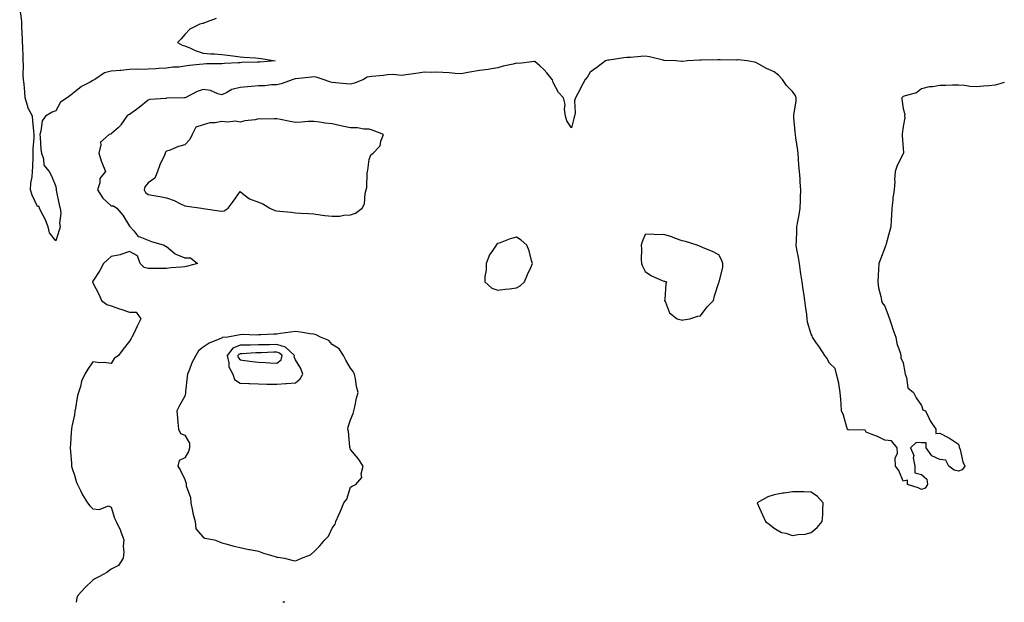
# Model space of a CAD drawing. Units: inches. Extents: x 939443 to 942083, y 7253018 to 7255658.
# Drawn here: x 941548 to 942083, y 7253018 to 7253334 of the extents above; entities that cross this region are included whole.
import ezdxf

# ---------------------------------------------------------------- set-up
doc = ezdxf.new("R2010")
doc.units = ezdxf.units.IN
doc.header["$MEASUREMENT"] = 0
doc.layers.add('Contour_93947253', color=7, linetype='Continuous', true_color=0x9c2506)

msp = doc.modelspace()

# ---------------------------------------------------------------- linework, layer by layer
at = {"layer": 'Contour_93947253'}
for points in [[(941655.11, 7253334.86, 3231), (941648.66, 7253332.53, 3231), (941648.05, 7253332.3, 3231), (941647.72, 7253332.25, 3231), (941646.13, 7253331.92, 3231), (941640.75, 7253329.22, 3231), (941638.05, 7253326.31, 3231), (941636.01, 7253323.96, 3231), (941634.09, 7253321.92, 3231), (941636.61, 7253320.48, 3231), (941638.05, 7253320.12, 3231), (941641.16, 7253318.81, 3231), (941643.67, 7253317.54, 3231), (941648.05, 7253316.18, 3231), (941651.92, 7253315.79, 3231), (941654.21, 7253315.76, 3231), (941658.05, 7253315.43, 3231), (941661.17, 7253315.04, 3231), (941665.5, 7253314.47, 3231), (941668.05, 7253314.15, 3231), (941670.09, 7253313.96, 3231), (941676.33, 7253313.64, 3231), (941678.05, 7253313.49, 3231), (941679.43, 7253313.3, 3231), (941687.02, 7253311.92, 3231), (941678.68, 7253311.29, 3231), (941678.05, 7253311.21, 3231), (941677.3, 7253311.17, 3231), (941668.99, 7253310.98, 3231), (941668.05, 7253310.93, 3231), (941666.99, 7253310.86, 3231), (941659.54, 7253310.43, 3231), (941658.05, 7253310.32, 3231), (941656.42, 7253310.29, 3231), (941649.72, 7253310.25, 3231), (941648.05, 7253310.22, 3231), (941646.03, 7253309.9, 3231), (941640.51, 7253309.46, 3231), (941638.05, 7253308.98, 3231), (941634.7, 7253308.57, 3231), (941631.46, 7253308.51, 3231), (941628.05, 7253307.98, 3231), (941623.88, 7253307.75, 3231), (941622.28, 7253307.69, 3231), (941618.05, 7253307.45, 3231), (941613.42, 7253307.29, 3231), (941612.55, 7253307.42, 3231), (941608.05, 7253307.17, 3231), (941603.23, 7253306.74, 3231), (941602.89, 7253306.76, 3231), (941598.05, 7253306.43, 3231), (941594.51, 7253305.46, 3231), (941589.16, 7253301.92, 3231), (941588.43, 7253301.54, 3231), (941588.05, 7253301.3, 3231), (941586.58, 7253300.45, 3231), (941581.88, 7253298.09, 3231), (941578.05, 7253294.95, 3231), (941576.39, 7253293.58, 3231), (941574.14, 7253291.92, 3231), (941570.53, 7253289.44, 3231), (941568.05, 7253284.74, 3231), (941565.96, 7253284.01, 3231), (941562.4, 7253281.92, 3231), (941560.53, 7253279.44, 3231), (941559.92, 7253273.8, 3231), (941559.27, 7253271.92, 3231), (941559.47, 7253270.5, 3231), (941559.92, 7253263.79, 3231), (941560.2, 7253261.92, 3231), (941561.27, 7253258.7, 3231), (941561.48, 7253255.35, 3231), (941564.31, 7253251.92, 3231), (941565.63, 7253249.5, 3231), (941568.05, 7253243.81, 3231), (941568.18, 7253242.05, 3231), (941568.19, 7253241.92, 3231), (941568.25, 7253241.72, 3231), (941569.86, 7253233.73, 3231), (941570.43, 7253231.92, 3231), (941570.68, 7253229.29, 3231), (941570, 7253223.87, 3231), (941570.32, 7253221.92, 3231), (941569.85, 7253220.12, 3231), (941568.05, 7253214.2, 3231), (941564.63, 7253218.5, 3231), (941563.85, 7253221.92, 3231), (941562.19, 7253226.06, 3231), (941560.06, 7253229.91, 3231), (941559.07, 7253231.92, 3231), (941558.99, 7253232.86, 3231), (941558.05, 7253232.94, 3231), (941555.21, 7253239.08, 3231), (941554.19, 7253241.92, 3231), (941554.41, 7253245.56, 3231), (941555.18, 7253249.05, 3231), (941555.41, 7253251.92, 3231), (941555.42, 7253254.55, 3231), (941555.65, 7253259.52, 3231), (941555.66, 7253261.92, 3231), (941555.72, 7253264.25, 3231), (941556.21, 7253270.08, 3231), (941556.27, 7253271.92, 3231), (941556.12, 7253273.85, 3231), (941555.5, 7253279.37, 3231), (941555.31, 7253281.92, 3231), (941552.84, 7253286.71, 3231), (941552.81, 7253287.16, 3231), (941551.43, 7253291.92, 3231), (941551.08, 7253294.95, 3231), (941550.74, 7253299.23, 3231), (941550.43, 7253301.92, 3231), (941550.34, 7253304.21, 3231), (941550.39, 7253309.58, 3231), (941550.31, 7253311.92, 3231), (941550.21, 7253314.08, 3231), (941550.06, 7253319.91, 3231), (941549.96, 7253321.92, 3231), (941549.92, 7253323.79, 3231), (941549.58, 7253330.39, 3231), (941549.53, 7253331.92, 3231), (941549.48, 7253333.35, 3231), (941548.37, 7253341.6, 3231)], [(942083, 7253300.25, 3232), (942080.51, 7253299.46, 3232), (942078.05, 7253298.8, 3232), (942074.57, 7253298.44, 3232), (942071.71, 7253298.26, 3232), (942068.05, 7253297.86, 3232), (942064.21, 7253298.08, 3232), (942061.42, 7253298.55, 3232), (942058.05, 7253298.8, 3232), (942054.94, 7253298.81, 3232), (942051.33, 7253298.64, 3232), (942048.05, 7253298.66, 3232), (942044.04, 7253297.91, 3232), (942042.12, 7253297.85, 3232), (942038.05, 7253296.71, 3232), (942035.31, 7253294.66, 3232), (942029.18, 7253293.05, 3232), (942028.05, 7253292.57, 3232), (942027.69, 7253292.28, 3232), (942027.42, 7253291.92, 3232), (942027.33, 7253291.2, 3232), (942028.05, 7253286.1, 3232), (942028.98, 7253282.85, 3232), (942028.86, 7253281.92, 3232), (942028.91, 7253281.06, 3232), (942028.05, 7253276.3, 3232), (942027.57, 7253272.4, 3232), (942027.6, 7253271.92, 3232), (942027.53, 7253271.4, 3232), (942028.05, 7253264.34, 3232), (942028.27, 7253262.14, 3232), (942028.25, 7253261.92, 3232), (942028.22, 7253261.75, 3232), (942028.05, 7253261.52, 3232), (942024.79, 7253255.18, 3232), (942023.68, 7253251.92, 3232), (942023.44, 7253247.31, 3232), (942023.47, 7253246.5, 3232), (942023.16, 7253241.92, 3232), (942022.5, 7253237.47, 3232), (942022.49, 7253236.36, 3232), (942021.99, 7253231.92, 3232), (942021.82, 7253228.15, 3232), (942021.59, 7253225.46, 3232), (942021.44, 7253221.92, 3232), (942020.61, 7253219.36, 3232), (942018.83, 7253212.7, 3232), (942018.6, 7253211.92, 3232), (942018.46, 7253211.51, 3232), (942018.05, 7253210.44, 3232), (942015.71, 7253204.26, 3232), (942014.92, 7253201.92, 3232), (942014.74, 7253198.61, 3232), (942014.5, 7253195.47, 3232), (942014.29, 7253191.92, 3232), (942014.77, 7253188.64, 3232), (942015.93, 7253184.04, 3232), (942016.3, 7253181.92, 3232), (942016.73, 7253180.6, 3232), (942018.05, 7253178.7, 3232), (942019.96, 7253173.83, 3232), (942020.58, 7253171.92, 3232), (942021.93, 7253168.04, 3232), (942022.45, 7253166.32, 3232), (942024.17, 7253161.92, 3232), (942024.59, 7253158.46, 3232), (942026.43, 7253153.54, 3232), (942026.75, 7253151.92, 3232), (942026.77, 7253150.64, 3232), (942028.05, 7253147.93, 3232), (942029.04, 7253142.91, 3232), (942029.09, 7253141.92, 3232), (942029.84, 7253140.13, 3232), (942030.63, 7253134.5, 3232), (942033.66, 7253131.92, 3232), (942035.13, 7253129, 3232), (942038.05, 7253124.81, 3232), (942038.71, 7253122.58, 3232), (942040.2, 7253121.92, 3232), (942042.17, 7253117.8, 3232), (942042.67, 7253116.54, 3232), (942045.76, 7253111.92, 3232), (942045.76, 7253109.63, 3232), (942048.05, 7253109.79, 3232), (942052.47, 7253107.5, 3232), (942053.27, 7253107.14, 3232), (942058.05, 7253103.8, 3232), (942058.41, 7253102.28, 3232), (942058.74, 7253101.92, 3232), (942059.09, 7253100.88, 3232), (942060.4, 7253094.27, 3232), (942061.51, 7253091.92, 3232), (942060.13, 7253089.84, 3232), (942058.05, 7253089.13, 3232), (942055.79, 7253089.66, 3232), (942052.88, 7253091.92, 3232), (942051.31, 7253095.18, 3232), (942048.05, 7253095.53, 3232), (942043.57, 7253097.44, 3232), (942040.62, 7253101.92, 3232), (942040.65, 7253104.52, 3232), (942038.05, 7253104.66, 3232), (942035.14, 7253104.83, 3232), (942032.01, 7253101.92, 3232), (942033.81, 7253097.68, 3232), (942033.57, 7253096.4, 3232), (942034.35, 7253091.92, 3232), (942034.44, 7253088.31, 3232), (942038.05, 7253087.4, 3232), (942040.98, 7253084.85, 3232), (942041.24, 7253081.92, 3232), (942040.05, 7253079.92, 3232), (942038.05, 7253079.27, 3232), (942036.28, 7253080.15, 3232), (942030.38, 7253081.92, 3232), (942030.49, 7253084.36, 3232), (942028.05, 7253083.7, 3232), (942025.66, 7253089.53, 3232), (942023.84, 7253091.92, 3232), (942023.75, 7253096.22, 3232), (942025.05, 7253098.92, 3232), (942024.8, 7253101.92, 3232), (942021.81, 7253105.68, 3232), (942018.05, 7253106.06, 3232), (942014.14, 7253108.01, 3232), (942010.67, 7253109.3, 3232), (942008.05, 7253110.41, 3232), (942007.51, 7253111.38, 3232), (941998.41, 7253111.56, 3232), (941998.05, 7253111.71, 3232), (941997.91, 7253111.78, 3232), (941997.82, 7253111.92, 3232), (941997.69, 7253112.28, 3232), (941995.64, 7253119.51, 3232), (941994.63, 7253121.92, 3232), (941994.36, 7253125.61, 3232), (941994.17, 7253128.04, 3232), (941993.86, 7253131.92, 3232), (941993.1, 7253136.87, 3232), (941993.1, 7253136.97, 3232), (941991.95, 7253141.92, 3232), (941991.09, 7253144.96, 3232), (941988.05, 7253147.82, 3232), (941986.71, 7253150.58, 3232), (941985.6, 7253151.92, 3232), (941982.59, 7253156.46, 3232), (941980.71, 7253159.26, 3232), (941978.93, 7253161.92, 3232), (941978.76, 7253162.63, 3232), (941978.05, 7253163.55, 3232), (941976.15, 7253170.02, 3232), (941976, 7253171.92, 3232), (941975.71, 7253174.26, 3232), (941975.11, 7253178.98, 3232), (941974.76, 7253181.92, 3232), (941974.14, 7253185.83, 3232), (941973.87, 7253187.74, 3232), (941973.21, 7253191.92, 3232), (941972.52, 7253196.39, 3232), (941972.36, 7253197.61, 3232), (941971.71, 7253201.92, 3232), (941971.28, 7253205.15, 3232), (941970.36, 7253209.61, 3232), (941970.01, 7253211.92, 3232), (941970.11, 7253213.98, 3232), (941970.32, 7253219.65, 3232), (941970.43, 7253221.92, 3232), (941970.87, 7253224.74, 3232), (941971.62, 7253228.35, 3232), (941972.09, 7253231.92, 3232), (941972.31, 7253236.18, 3232), (941972.26, 7253237.71, 3232), (941972.52, 7253241.92, 3232), (941972.2, 7253246.07, 3232), (941972.08, 7253247.89, 3232), (941971.77, 7253251.92, 3232), (941971.48, 7253255.35, 3232), (941971.32, 7253258.65, 3232), (941971.07, 7253261.92, 3232), (941970.67, 7253264.54, 3232), (941969.85, 7253270.12, 3232), (941969.57, 7253271.92, 3232), (941969.52, 7253273.39, 3232), (941968.78, 7253281.19, 3232), (941968.75, 7253281.92, 3232), (941968.8, 7253282.67, 3232), (941969.96, 7253290.01, 3232), (941970.06, 7253291.92, 3232), (941969.5, 7253293.37, 3232), (941968.05, 7253295.27, 3232), (941964.67, 7253298.54, 3232), (941962.54, 7253301.92, 3232), (941960.37, 7253304.24, 3232), (941958.05, 7253306.01, 3232), (941953.87, 7253307.74, 3232), (941949.75, 7253310.22, 3232), (941948.05, 7253311.14, 3232), (941947.39, 7253311.26, 3232), (941943.33, 7253311.92, 3232), (941938.55, 7253312.42, 3232), (941938.05, 7253312.46, 3232), (941937.58, 7253312.39, 3232), (941928.64, 7253312.51, 3232), (941928.05, 7253312.44, 3232), (941927.52, 7253312.45, 3232), (941918.37, 7253312.24, 3232), (941918.05, 7253312.25, 3232), (941917.73, 7253312.24, 3232), (941911.01, 7253311.92, 3232), (941908.31, 7253311.66, 3232), (941908.05, 7253311.64, 3232), (941907.8, 7253311.67, 3232), (941904.72, 7253311.92, 3232), (941898.32, 7253312.19, 3232), (941898.05, 7253312.21, 3232), (941897.7, 7253312.27, 3232), (941890.28, 7253314.15, 3232), (941888.05, 7253314.45, 3232), (941885.66, 7253314.31, 3232), (941879.96, 7253313.83, 3232), (941878.05, 7253313.72, 3232), (941876.33, 7253313.64, 3232), (941868.49, 7253312.36, 3232), (941868.05, 7253312.33, 3232), (941867.7, 7253312.27, 3232), (941866.49, 7253311.92, 3232), (941861.68, 7253308.29, 3232), (941858.05, 7253305.87, 3232), (941856.61, 7253303.36, 3232), (941855.42, 7253301.92, 3232), (941852.93, 7253297.04, 3232), (941852.64, 7253296.51, 3232), (941850.16, 7253291.92, 3232), (941849.69, 7253290.28, 3232), (941849.92, 7253283.79, 3232), (941849.59, 7253281.92, 3232), (941849.35, 7253280.62, 3232), (941848.05, 7253275.56, 3232), (941845.46, 7253279.33, 3232), (941844.81, 7253281.92, 3232), (941844.28, 7253285.69, 3232), (941844.47, 7253288.34, 3232), (941843.6, 7253291.92, 3232), (941840.92, 7253294.79, 3232), (941838.05, 7253300.24, 3232), (941837.75, 7253301.62, 3232), (941837.55, 7253301.92, 3232), (941834.6, 7253305.37, 3232), (941833.19, 7253307.06, 3232), (941830.75, 7253309.22, 3232), (941828.05, 7253311.66, 3232), (941827.82, 7253311.69, 3232), (941819.47, 7253310.5, 3232), (941818.05, 7253310.62, 3232), (941816.28, 7253310.15, 3232), (941810.89, 7253309.08, 3232), (941808.05, 7253308.19, 3232), (941803.66, 7253307.53, 3232), (941802.66, 7253307.31, 3232), (941798.05, 7253306.71, 3232), (941793.89, 7253306.08, 3232), (941791.69, 7253305.56, 3232), (941788.05, 7253304.92, 3232), (941784.85, 7253305.12, 3232), (941781.62, 7253305.49, 3232), (941778.05, 7253305.69, 3232), (941774.15, 7253305.82, 3232), (941771.83, 7253305.7, 3232), (941768.05, 7253305.84, 3232), (941764.71, 7253305.26, 3232), (941760.87, 7253304.74, 3232), (941758.05, 7253304.28, 3232), (941755.99, 7253303.98, 3232), (941750.71, 7253304.58, 3232), (941748.05, 7253304.33, 3232), (941745.9, 7253304.07, 3232), (941739.55, 7253303.42, 3232), (941738.05, 7253303.25, 3232), (941736.96, 7253303.01, 3232), (941735.1, 7253301.92, 3232), (941730.17, 7253299.8, 3232), (941728.05, 7253299.38, 3232), (941725.59, 7253299.46, 3232), (941719.89, 7253300.08, 3232), (941718.05, 7253300.15, 3232), (941716.69, 7253300.56, 3232), (941713.12, 7253301.92, 3232), (941709.29, 7253303.16, 3232), (941708.05, 7253303.29, 3232), (941706.86, 7253303.11, 3232), (941698.37, 7253302.24, 3232), (941698.05, 7253302.2, 3232), (941697.82, 7253302.15, 3232), (941696.92, 7253301.92, 3232), (941690.42, 7253299.55, 3232), (941688.05, 7253298.95, 3232), (941685.05, 7253298.92, 3232), (941681.56, 7253298.41, 3232), (941678.05, 7253298.38, 3232), (941674.17, 7253298.04, 3232), (941672.08, 7253297.89, 3232), (941668.05, 7253297.54, 3232), (941663.62, 7253296.35, 3232), (941660.84, 7253294.71, 3232), (941658.05, 7253293.46, 3232), (941655.94, 7253294.03, 3232), (941651.94, 7253295.81, 3232), (941648.05, 7253296.45, 3232), (941644.66, 7253295.31, 3232), (941638.26, 7253291.92, 3232), (941638.14, 7253291.83, 3232), (941638.05, 7253291.82, 3232), (941637.93, 7253291.8, 3232), (941628.3, 7253291.67, 3232), (941628.05, 7253291.63, 3232), (941627.66, 7253291.53, 3232), (941619, 7253290.97, 3232), (941618.05, 7253290.54, 3232), (941613.26, 7253286.71, 3232), (941611.73, 7253285.6, 3232), (941608.05, 7253282.91, 3232), (941607.37, 7253282.6, 3232), (941606.59, 7253281.92, 3232), (941603.38, 7253277.25, 3232), (941603.13, 7253276.84, 3232), (941601.77, 7253275.64, 3232), (941598.05, 7253272.26, 3232), (941597.78, 7253272.19, 3232), (941596.91, 7253271.92, 3232), (941592.16, 7253267.81, 3232), (941592.43, 7253266.3, 3232), (941591.26, 7253261.92, 3232), (941592.82, 7253257.15, 3232), (941592.9, 7253256.77, 3232), (941595.02, 7253251.92, 3232), (941591.88, 7253248.09, 3232), (941591.87, 7253245.74, 3232), (941590.68, 7253241.92, 3232), (941593.49, 7253237.36, 3232), (941598.05, 7253233.25, 3232), (941599.36, 7253233.23, 3232), (941601.16, 7253231.92, 3232), (941604.29, 7253228.16, 3232), (941608.05, 7253222.21, 3232), (941608.17, 7253222.04, 3232), (941608.36, 7253221.92, 3232), (941610.3, 7253219.67, 3232), (941612.66, 7253216.53, 3232), (941613.55, 7253216.42, 3232), (941618.05, 7253214.53, 3232), (941619.92, 7253213.8, 3232), (941626.82, 7253211.92, 3232), (941627.49, 7253211.36, 3232), (941628.05, 7253211.23, 3232), (941632.72, 7253207.25, 3232), (941633.07, 7253206.94, 3232), (941638.05, 7253205.02, 3232), (941641.09, 7253204.96, 3232), (941644.92, 7253201.92, 3232), (941639.52, 7253200.45, 3232), (941638.05, 7253200.21, 3232), (941636.1, 7253199.97, 3232), (941630.38, 7253199.59, 3232), (941628.05, 7253199.25, 3232), (941625.3, 7253199.17, 3232), (941620.74, 7253199.23, 3232), (941618.05, 7253199.15, 3232), (941615.88, 7253199.75, 3232), (941613.8, 7253201.92, 3232), (941612.3, 7253206.17, 3232), (941608.05, 7253208.38, 3232), (941603.23, 7253206.74, 3232), (941602.86, 7253206.73, 3232), (941598.05, 7253205.72, 3232), (941596.04, 7253203.93, 3232), (941593.87, 7253201.92, 3232), (941591.89, 7253198.08, 3232), (941588.05, 7253192.29, 3232), (941587.94, 7253192.03, 3232), (941587.9, 7253191.92, 3232), (941587.94, 7253191.81, 3232), (941588.05, 7253191.46, 3232), (941591.37, 7253185.24, 3232), (941592.76, 7253181.92, 3232), (941595.76, 7253179.63, 3232), (941598.05, 7253178.9, 3232), (941602.62, 7253177.35, 3232), (941603.26, 7253177.13, 3232), (941608.05, 7253175.5, 3232), (941611.58, 7253175.45, 3232), (941614.17, 7253171.92, 3232), (941612.13, 7253167.84, 3232), (941610.44, 7253164.31, 3232), (941609.28, 7253161.92, 3232), (941608.84, 7253161.13, 3232), (941608.05, 7253159.71, 3232), (941604.61, 7253155.36, 3232), (941601.97, 7253151.92, 3232), (941599.59, 7253150.38, 3232), (941598.05, 7253147.58, 3232), (941594.31, 7253148.18, 3232), (941591.88, 7253148.09, 3232), (941588.05, 7253148.52, 3232), (941585.38, 7253144.59, 3232), (941583.74, 7253141.92, 3232), (941582, 7253137.97, 3232), (941581.36, 7253135.23, 3232), (941580.27, 7253131.92, 3232), (941579.78, 7253130.19, 3232), (941578.48, 7253122.35, 3232), (941578.38, 7253121.92, 3232), (941578.31, 7253121.66, 3232), (941578.05, 7253119.74, 3232), (941576.61, 7253113.36, 3232), (941576.42, 7253111.92, 3232), (941576.26, 7253110.13, 3232), (941575.95, 7253104.02, 3232), (941575.76, 7253101.92, 3232), (941575.87, 7253099.74, 3232), (941576.43, 7253093.54, 3232), (941576.53, 7253091.92, 3232), (941576.78, 7253090.65, 3232), (941578.05, 7253086.98, 3232), (941579.17, 7253083.04, 3232), (941579.7, 7253081.92, 3232), (941581.36, 7253078.61, 3232), (941582.41, 7253076.28, 3232), (941585.12, 7253071.92, 3232), (941586.43, 7253070.3, 3232), (941588.05, 7253068.8, 3232), (941591.61, 7253068.36, 3232), (941596.56, 7253070.43, 3232), (941598.05, 7253069.64, 3232), (941599.82, 7253063.69, 3232), (941600.77, 7253061.92, 3232), (941603.13, 7253057, 3232), (941603.17, 7253056.8, 3232), (941604.83, 7253051.92, 3232), (941604.57, 7253048.44, 3232), (941604.84, 7253045.13, 3232), (941604.51, 7253041.92, 3232), (941602.03, 7253037.94, 3232), (941598.05, 7253036.06, 3232), (941595.76, 7253034.21, 3232), (941591.62, 7253031.92, 3232), (941589.26, 7253030.71, 3232), (941588.05, 7253029.93, 3232), (941583.93, 7253026.04, 3232), (941580.04, 7253021.92, 3232), (941579.34, 7253020.63, 3232), (941579.11, 7253018, 3232)], [(941692.28, 7253018, 3233), (941691.93, 7253018.04, 3233), (941691.24, 7253018, 3233)]]:
    msp.add_polyline3d(points, dxfattribs=at)
for points in [[(941728.05, 7253228.38, 3233), (941730.65, 7253229.32, 3233), (941734.32, 7253231.92, 3233), (941735.58, 7253234.39, 3233), (941736, 7253239.87, 3233), (941736.58, 7253241.92, 3233), (941736.84, 7253243.13, 3233), (941737.11, 7253250.98, 3233), (941737.26, 7253251.92, 3233), (941737.43, 7253252.54, 3233), (941738.05, 7253258.43, 3233), (941739.04, 7253260.93, 3233), (941740.34, 7253261.92, 3233), (941744.11, 7253265.86, 3233), (941744.51, 7253268.38, 3233), (941745.94, 7253271.92, 3233), (941740.22, 7253274.09, 3233), (941738.05, 7253274.95, 3233), (941735.18, 7253274.79, 3233), (941731.8, 7253275.67, 3233), (941728.05, 7253275.56, 3233), (941723.45, 7253276.52, 3233), (941722.76, 7253276.63, 3233), (941718.05, 7253277.78, 3233), (941714.22, 7253278.09, 3233), (941711.24, 7253278.73, 3233), (941708.05, 7253279.06, 3233), (941705.09, 7253278.96, 3233), (941701.34, 7253278.63, 3233), (941698.05, 7253278.52, 3233), (941695.15, 7253279.02, 3233), (941689.9, 7253280.07, 3233), (941688.05, 7253280.41, 3233), (941686.62, 7253280.49, 3233), (941679.6, 7253280.37, 3233), (941678.05, 7253280.46, 3233), (941676.15, 7253280.02, 3233), (941670.58, 7253279.39, 3233), (941668.05, 7253278.61, 3233), (941665.35, 7253279.22, 3233), (941661.31, 7253278.66, 3233), (941658.05, 7253279.06, 3233), (941654.51, 7253278.38, 3233), (941651.69, 7253278.28, 3233), (941648.05, 7253277.23, 3233), (941644.07, 7253275.9, 3233), (941641.94, 7253271.92, 3233), (941640.78, 7253269.19, 3233), (941638.05, 7253266.29, 3233), (941634.52, 7253265.45, 3233), (941629.45, 7253263.32, 3233), (941628.05, 7253262.88, 3233), (941627.56, 7253262.41, 3233), (941627.41, 7253261.92, 3233), (941626.92, 7253260.79, 3233), (941624.43, 7253255.54, 3233), (941623.11, 7253251.92, 3233), (941621.68, 7253248.29, 3233), (941618.05, 7253245.77, 3233), (941616.4, 7253243.57, 3233), (941616.02, 7253241.92, 3233), (941616.63, 7253240.5, 3233), (941618.05, 7253239.36, 3233), (941621.2, 7253238.77, 3233), (941624.49, 7253238.36, 3233), (941628.05, 7253237.58, 3233), (941632.27, 7253236.14, 3233), (941635.64, 7253234.33, 3233), (941638.05, 7253233.23, 3233), (941639.26, 7253233.13, 3233), (941647.15, 7253231.92, 3233), (941647.95, 7253231.82, 3233), (941648.05, 7253231.81, 3233), (941656.62, 7253230.49, 3233), (941658.05, 7253230.34, 3233), (941659.42, 7253230.55, 3233), (941661.61, 7253231.92, 3233), (941664.37, 7253235.6, 3233), (941668.05, 7253241, 3233), (941671.94, 7253238.03, 3233), (941673.15, 7253237.02, 3233), (941678.05, 7253235.18, 3233), (941680.4, 7253234.27, 3233), (941684.13, 7253231.92, 3233), (941686.84, 7253230.71, 3233), (941688.05, 7253230.49, 3233), (941689.69, 7253230.28, 3233), (941695.85, 7253229.72, 3233), (941698.05, 7253229.4, 3233), (941700.78, 7253229.19, 3233), (941705.23, 7253229.1, 3233), (941708.05, 7253228.84, 3233), (941711.56, 7253228.41, 3233), (941714.1, 7253227.97, 3233), (941718.05, 7253227.55, 3233), (941722.27, 7253227.7, 3233), (941724.3, 7253228.17, 3233)], [(941818.05, 7253188.64, 3233), (941820.08, 7253189.89, 3233), (941822.4, 7253191.92, 3233), (941824.09, 7253195.88, 3233), (941825.95, 7253199.82, 3233), (941826.9, 7253201.92, 3233), (941826.32, 7253203.65, 3233), (941825, 7253208.87, 3233), (941823.66, 7253211.92, 3233), (941820.67, 7253214.54, 3233), (941818.05, 7253216.15, 3233), (941814.61, 7253215.36, 3233), (941809.34, 7253213.21, 3233), (941808.05, 7253212.82, 3233), (941807.49, 7253212.48, 3233), (941807.06, 7253211.92, 3233), (941805.28, 7253209.15, 3233), (941803.4, 7253206.57, 3233), (941801.57, 7253201.92, 3233), (941801.59, 7253198.38, 3233), (941800.92, 7253194.79, 3233), (941800.94, 7253191.92, 3233), (941804.68, 7253188.55, 3233), (941808.05, 7253187.52, 3233), (941811.92, 7253188.05, 3233), (941814.33, 7253188.2, 3233)], [(941908.05, 7253171.21, 3233), (941908.64, 7253171.33, 3233), (941912.24, 7253171.92, 3233), (941916.66, 7253173.31, 3233), (941918.05, 7253173.58, 3233), (941921.62, 7253178.35, 3233), (941925.13, 7253181.92, 3233), (941925.61, 7253184.36, 3233), (941928.05, 7253191.7, 3233), (941928.1, 7253191.87, 3233), (941928.12, 7253191.92, 3233), (941928.11, 7253191.98, 3233), (941930.24, 7253199.73, 3233), (941930.16, 7253201.92, 3233), (941929.67, 7253203.54, 3233), (941928.05, 7253206.56, 3233), (941924.5, 7253208.37, 3233), (941919.44, 7253210.53, 3233), (941918.05, 7253211.17, 3233), (941917.53, 7253211.4, 3233), (941916.26, 7253211.92, 3233), (941909.95, 7253213.82, 3233), (941908.05, 7253214.16, 3233), (941904.51, 7253215.46, 3233), (941902.48, 7253216.35, 3233), (941898.05, 7253217.61, 3233), (941893.66, 7253217.53, 3233), (941892.06, 7253217.91, 3233), (941888.05, 7253217.72, 3233), (941886.31, 7253213.66, 3233), (941885.9, 7253211.92, 3233), (941885.93, 7253209.8, 3233), (941885.91, 7253204.06, 3233), (941885.94, 7253201.92, 3233), (941886.59, 7253200.46, 3233), (941888.05, 7253197.63, 3233), (941891.46, 7253195.33, 3233), (941897.23, 7253192.74, 3233), (941898.05, 7253192.32, 3233), (941898.45, 7253192.32, 3233), (941899.53, 7253191.92, 3233), (941899.15, 7253190.82, 3233), (941898.65, 7253182.52, 3233), (941898.52, 7253181.92, 3233), (941899.09, 7253180.88, 3233), (941901.26, 7253175.13, 3233), (941905.34, 7253171.92, 3233), (941907.46, 7253171.33, 3233)], [(941698.05, 7253040.46, 3233), (941699.07, 7253040.9, 3233), (941701.31, 7253041.92, 3233), (941706.22, 7253043.75, 3233), (941708.05, 7253045.44, 3233), (941711.33, 7253048.64, 3233), (941713.98, 7253051.92, 3233), (941716, 7253053.97, 3233), (941718.05, 7253058.26, 3233), (941719.58, 7253060.39, 3233), (941720.09, 7253061.92, 3233), (941721.7, 7253065.57, 3233), (941722.55, 7253067.42, 3233), (941724.37, 7253071.92, 3233), (941725.93, 7253074.04, 3233), (941728.05, 7253080.5, 3233), (941728.99, 7253080.98, 3233), (941730.84, 7253081.92, 3233), (941734.15, 7253085.82, 3233), (941733.86, 7253087.73, 3233), (941734.92, 7253091.92, 3233), (941732.19, 7253096.06, 3233), (941728.05, 7253100.97, 3233), (941727.79, 7253101.66, 3233), (941727.7, 7253101.92, 3233), (941727.61, 7253102.36, 3233), (941726.9, 7253110.77, 3233), (941726.58, 7253111.92, 3233), (941726.79, 7253113.18, 3233), (941728.05, 7253117.11, 3233), (941729.51, 7253120.46, 3233), (941729.76, 7253121.92, 3233), (941730.34, 7253124.21, 3233), (941731.19, 7253128.78, 3233), (941732.17, 7253131.92, 3233), (941731.33, 7253135.2, 3233), (941730.67, 7253139.3, 3233), (941730.09, 7253141.92, 3233), (941729.52, 7253143.39, 3233), (941728.05, 7253145.11, 3233), (941725.52, 7253149.39, 3233), (941724.21, 7253151.92, 3233), (941721.81, 7253155.68, 3233), (941718.05, 7253157.97, 3233), (941716.23, 7253160.1, 3233), (941711.63, 7253161.92, 3233), (941709.39, 7253163.26, 3233), (941708.05, 7253163.53, 3233), (941706.17, 7253163.8, 3233), (941700.84, 7253164.71, 3233), (941698.05, 7253165.06, 3233), (941695.35, 7253164.62, 3233), (941690.02, 7253163.89, 3233), (941688.05, 7253163.58, 3233), (941686.45, 7253163.52, 3233), (941679.31, 7253163.18, 3233), (941678.05, 7253163.13, 3233), (941676.93, 7253163.04, 3233), (941669.44, 7253163.31, 3233), (941668.05, 7253163.22, 3233), (941667.01, 7253162.96, 3233), (941661.45, 7253161.92, 3233), (941658.24, 7253161.73, 3233), (941658.05, 7253161.43, 3233), (941657.11, 7253160.98, 3233), (941651.28, 7253158.69, 3233), (941648.05, 7253156.53, 3233), (941645.43, 7253154.54, 3233), (941644.09, 7253151.92, 3233), (941641.92, 7253148.05, 3233), (941640.52, 7253144.39, 3233), (941639.42, 7253141.92, 3233), (941639.33, 7253140.64, 3233), (941638.42, 7253132.29, 3233), (941638.39, 7253131.92, 3233), (941638.45, 7253131.52, 3233), (941638.05, 7253129.96, 3233), (941635.13, 7253124.84, 3233), (941633.67, 7253121.92, 3233), (941634.08, 7253117.95, 3233), (941634.3, 7253115.67, 3233), (941634.66, 7253111.92, 3233), (941635.71, 7253109.58, 3233), (941638.05, 7253108.76, 3233), (941640.61, 7253104.48, 3233), (941640.61, 7253101.92, 3233), (941640.06, 7253099.91, 3233), (941638.05, 7253096.5, 3233), (941634.99, 7253094.98, 3233), (941634.16, 7253091.92, 3233), (941635.62, 7253089.49, 3233), (941638.05, 7253084.66, 3233), (941638.71, 7253082.58, 3233), (941638.7, 7253081.92, 3233), (941638.82, 7253081.15, 3233), (941641.04, 7253074.91, 3233), (941641.34, 7253071.92, 3233), (941642.27, 7253067.7, 3233), (941642.46, 7253066.33, 3233), (941643.65, 7253061.92, 3233), (941644, 7253057.87, 3233), (941648.05, 7253053.32, 3233), (941648.98, 7253052.85, 3233), (941654.2, 7253051.92, 3233), (941656.87, 7253050.74, 3233), (941658.05, 7253050.22, 3233), (941660.3, 7253049.67, 3233), (941664.57, 7253048.44, 3233), (941668.05, 7253047.69, 3233), (941672.86, 7253046.73, 3233), (941673.32, 7253046.65, 3233), (941678.05, 7253045.71, 3233), (941680.73, 7253044.6, 3233), (941687.13, 7253042.84, 3233), (941688.05, 7253042.53, 3233), (941688.6, 7253042.47, 3233), (941692.14, 7253041.92, 3233), (941696.83, 7253040.7, 3233)], [(941698.05, 7253137.23, 3234), (941700.64, 7253139.33, 3234), (941702.05, 7253141.92, 3234), (941701.03, 7253144.9, 3234), (941698.05, 7253149.64, 3234), (941697.37, 7253151.24, 3234), (941697.53, 7253151.92, 3234), (941692.65, 7253156.52, 3234), (941688.05, 7253157.95, 3234), (941684, 7253157.87, 3234), (941682.11, 7253157.86, 3234), (941678.05, 7253157.77, 3234), (941673.78, 7253157.65, 3234), (941672.31, 7253157.66, 3234), (941668.05, 7253157.53, 3234), (941664.08, 7253155.89, 3234), (941660.94, 7253151.92, 3234), (941661.95, 7253148.02, 3234), (941661.91, 7253145.78, 3234), (941664.05, 7253141.92, 3234), (941665.02, 7253138.89, 3234), (941668.05, 7253136.91, 3234), (941672.86, 7253136.73, 3234), (941673.25, 7253136.72, 3234), (941678.05, 7253136.56, 3234), (941682.61, 7253136.48, 3234), (941683.51, 7253136.46, 3234), (941688.05, 7253136.38, 3234), (941692.91, 7253136.78, 3234), (941693.19, 7253136.78, 3234)], [(941688.05, 7253147.84, 3235), (941690.37, 7253149.6, 3235), (941690.93, 7253151.92, 3235), (941689.45, 7253153.32, 3235), (941688.05, 7253153.76, 3235), (941686.25, 7253153.72, 3235), (941679.62, 7253153.49, 3235), (941678.05, 7253153.46, 3235), (941676.56, 7253153.41, 3235), (941669.07, 7253152.94, 3235), (941668.05, 7253152.91, 3235), (941667.36, 7253152.61, 3235), (941666.8, 7253151.92, 3235), (941667.05, 7253150.92, 3235), (941668.05, 7253149.55, 3235), (941670.69, 7253149.28, 3235), (941674.79, 7253148.66, 3235), (941678.05, 7253148.37, 3235), (941681.78, 7253148.19, 3235), (941684.14, 7253148.01, 3235)], [(941978.05, 7253055.89, 3233), (941981.37, 7253058.6, 3233), (941984.02, 7253061.92, 3233), (941984.41, 7253065.56, 3233), (941984.38, 7253068.25, 3233), (941984.7, 7253071.92, 3233), (941981.61, 7253075.48, 3233), (941978.05, 7253077.74, 3233), (941974.08, 7253077.95, 3233), (941972.08, 7253077.89, 3233), (941968.05, 7253078.06, 3233), (941963.44, 7253077.31, 3233), (941962.73, 7253077.24, 3233), (941958.05, 7253076.34, 3233), (941954.63, 7253075.34, 3233), (941948.72, 7253071.92, 3233), (941949.29, 7253070.68, 3233), (941951.7, 7253065.57, 3233), (941953.33, 7253061.92, 3233), (941956.01, 7253059.88, 3233), (941958.05, 7253058.22, 3233), (941962.09, 7253055.96, 3233), (941964.42, 7253055.55, 3233), (941968.05, 7253054.31, 3233), (941971.01, 7253054.88, 3233), (941974.93, 7253055.04, 3233)]]:
    msp.add_polyline3d(points, close=True, dxfattribs=at)

doc.saveas('drawing.dxf')
